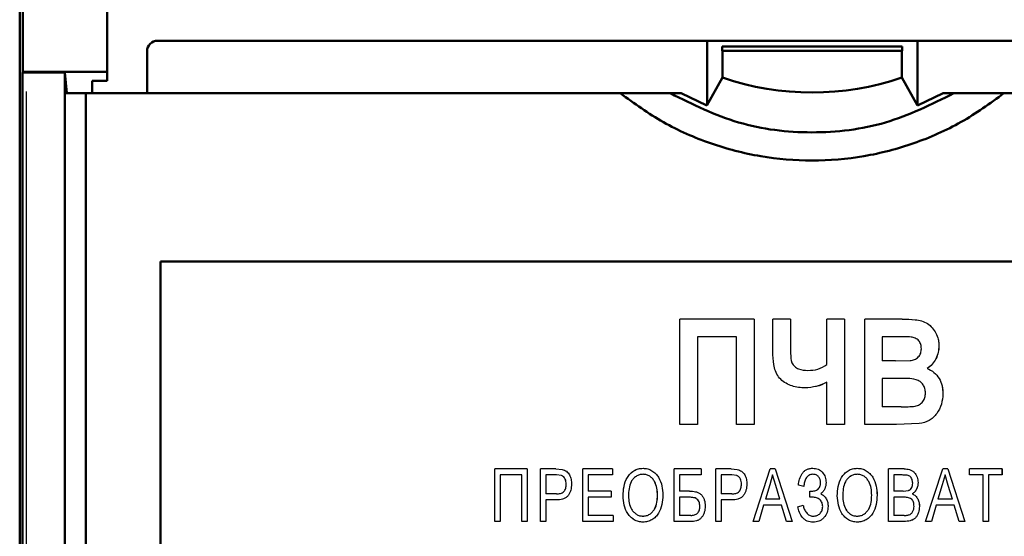
# Model space of a CAD drawing. Units: millimetres. Extents: x 2057 to 2651, y 513 to 933.
# Drawn here: x 2338 to 2361, y 820 to 833 of the extents above; entities that cross this region are included whole.
import ezdxf

# ---------------------------------------------------------------- set-up
doc = ezdxf.new("R2010")
doc.units = ezdxf.units.MM
doc.linetypes.add('CENTER', pattern=[10.16, 6.35, -1.27, 1.27, -1.27])
for name, color, linetype, lineweight in [('main', 5, 'Continuous', 50), ('text', 7, 'Continuous', 25), ('ОСЕВЫЕ', 1, 'CENTER', 25)]:
    doc.layers.add(name, color=color, linetype=linetype, lineweight=lineweight)

msp = doc.modelspace()

# ---------------------------------------------------------------- linework, layer by layer
at = {"layer": 'main'}
for p, q in [((2337.6242, 876.7322), (2337.6242, 731.8322)), ((2337.6992, 876.7322), (2337.6992, 831.341)), ((2339.6992, 876.7322), (2339.6992, 831.341)), ((2371.9992, 832.0822), (2340.8992, 832.0822)), ((2353.9492, 832.0822), (2353.9492, 830.5822)), ((2358.9492, 830.5822), (2358.9492, 832.0822)), ((2340.6492, 831.8322), (2340.6492, 830.8322)), ((2354.3077, 831.9408), (2358.5808, 831.9408)), ((2354.3077, 831.9408), (2354.3092, 831.8423)), ((2358.5793, 831.8423), (2354.3092, 831.8423)), ((2354.3152, 831.2044), (2354.3152, 831.8423)), ((2358.5733, 831.2044), (2358.5733, 831.8423)), ((2358.5808, 831.9408), (2358.5793, 831.8423)), ((2337.6943, 831.3241), (2338.6943, 831.3241)), ((2337.6943, 831.3241), (2337.6943, 732.8322)), ((2337.6992, 831.341), (2339.6992, 831.341)), ((2337.6992, 831.341), (2337.6992, 831.3241)), ((2338.6943, 831.3241), (2338.6943, 830.8322)), ((2338.7452, 830.8322), (2338.6943, 831.3241)), ((2339.6992, 831.1302), (2339.6992, 831.341)), ((2339.6992, 831.1302), (2339.3492, 831.1302)), ((2339.3492, 830.8322), (2339.3492, 831.1302)), ((2354.3152, 831.2044), (2353.9443, 830.5458)), ((2358.5733, 831.2044), (2358.9443, 830.5458)), ((2338.6943, 830.8322), (2338.6965, 830.8322)), ((2338.6943, 830.8322), (2338.6943, 734.0822)), ((2339.1943, 830.8322), (2338.6965, 830.8322)), ((2339.1943, 734.5822), (2339.1943, 830.8322)), ((2339.1943, 830.8322), (2351.8885, 830.8322)), ((2351.8885, 830.8322), (2353.0807, 830.8322)), ((2353.3343, 830.8322), (2353.0807, 830.8322)), ((2353.9443, 830.5458), (2353.3343, 830.8322)), ((2359.5542, 830.8322), (2358.9443, 830.5458)), ((2359.8078, 830.8322), (2359.5542, 830.8322)), ((2359.8078, 830.8322), (2361.0001, 830.8322)), ((2361.0001, 830.8322), (2373.6943, 830.8322)), ((2353.9492, 830.5822), (2353.9648, 830.5822)), ((2371.9194, 826.8322), (2340.9691, 826.8322)), ((2340.9691, 826.8322), (2340.9691, 811.8322)), ((2340.9716, 826.8322), (2340.9716, 811.8322))]:
    msp.add_line(p, q, dxfattribs=at)
for centre, radius, start, end in [((2340.8992, 831.8322), 0.25, 90, 180), ((2356.4443, 837.4598), 6.6078, 251.20361, 288.79639)]:
    msp.add_arc(centre, radius, start, end, dxfattribs=at)
for points, knots in [([(2361.0001, 830.8322), (2360.6687, 830.5928), (2360.0036, 830.1124), (2358.8717, 829.6161), (2357.6769, 829.3033), (2356.4468, 829.1996), (2355.2144, 829.3028), (2354.0221, 829.6143), (2352.8875, 830.111), (2352.2222, 830.5913), (2351.8885, 830.8322)], [0, 0, 0, 0, 0.1244969, 0.2498444, 0.3745462, 0.5000162, 0.6246607, 0.7500961, 0.8746747, 1, 1, 1, 1]), ([(2353.0807, 830.8322), (2353.6094, 830.5697), (2354.6664, 830.0447), (2356.4419, 829.8332), (2358.2188, 830.0434), (2359.278, 830.5692), (2359.8078, 830.8322)], [0, 0, 0, 0, 0.2498365, 0.4994924, 0.7496719, 1, 1, 1, 1])]:
    msp.add_open_spline(points, degree=3, knots=knots, dxfattribs=at)
at = {"layer": 'text'}
for p, q in [((2353.302, 822.9626), (2353.302, 825.4626)), ((2355.0646, 825.4626), (2353.302, 825.4626)), ((2353.3025, 822.9626), (2353.3025, 825.4626)), ((2355.0646, 825.4626), (2355.0646, 822.9626)), ((2355.5133, 824.6172), (2355.5133, 825.4626)), ((2355.93, 825.4626), (2355.5133, 825.4626)), ((2355.5135, 824.6172), (2355.5135, 825.4626)), ((2355.93, 825.4626), (2355.93, 824.8646)), ((2357.212, 825.4626), (2356.7954, 825.4626)), ((2356.7954, 824.3828), (2356.7954, 825.4626)), ((2357.2119, 825.4626), (2357.2119, 822.9626)), ((2357.212, 825.4626), (2357.212, 822.9626)), ((2357.6928, 822.9626), (2357.6928, 825.4626)), ((2358.5862, 825.4626), (2357.6928, 825.4626)), ((2353.7186, 825.0459), (2353.7186, 822.9626)), ((2354.648, 825.0459), (2353.7186, 825.0459)), ((2354.648, 822.9626), (2354.648, 825.0459)), ((2354.648, 825.0459), (2354.6482, 825.0459)), ((2354.6482, 822.9626), (2354.6482, 825.0459)), ((2358.1092, 825.0459), (2358.1092, 824.469)), ((2358.1092, 825.0459), (2358.1094, 825.0459)), ((2358.1094, 825.0459), (2358.1094, 824.469)), ((2358.3859, 825.0459), (2358.1094, 825.0459)), ((2359.4554, 824.8336), (2359.455, 824.8336)), ((2355.5133, 824.6172), (2355.5135, 824.6172)), ((2358.1092, 824.469), (2358.1094, 824.469)), ((2358.4244, 824.469), (2358.1094, 824.469)), ((2358.4244, 824.469), (2358.7739, 824.4775)), ((2359.1735, 824.2912), (2359.1731, 824.2912)), ((2356.7954, 823.9647), (2356.7953, 823.9647)), ((2356.7954, 822.9626), (2356.7954, 823.9647)), ((2358.1092, 824.0523), (2358.1092, 823.3792)), ((2358.1092, 824.0523), (2358.1094, 824.0523)), ((2358.1094, 824.0523), (2358.1094, 823.3792)), ((2358.501, 824.0523), (2358.1094, 824.0523)), ((2359.5516, 823.6872), (2359.5511, 823.6872)), ((2358.1092, 823.3792), (2358.1094, 823.3792)), ((2358.5581, 823.3792), (2358.1094, 823.3792)), ((2353.7186, 822.9626), (2353.302, 822.9626)), ((2355.0646, 822.9626), (2354.648, 822.9626)), ((2357.212, 822.9626), (2356.7954, 822.9626)), ((2358.448, 822.9626), (2357.6928, 822.9626)), ((2358.9884, 822.9796), (2358.4476, 822.9626)), ((2358.9888, 822.9796), (2358.448, 822.9626)), ((2358.9888, 822.9796), (2358.9884, 822.9796)), ((2348.9112, 820.6531), (2348.9112, 821.9031)), ((2349.6797, 821.9031), (2348.9112, 821.9031)), ((2348.9124, 820.6531), (2348.9124, 821.9031)), ((2349.0393, 821.7589), (2349.0393, 820.6531)), ((2349.5516, 821.7589), (2349.0393, 821.7589)), ((2349.5516, 820.6531), (2349.5516, 821.7589)), ((2349.5516, 821.7589), (2349.5527, 821.7589)), ((2349.5527, 820.6531), (2349.5527, 821.7589)), ((2349.6797, 821.9031), (2349.6797, 820.6531)), ((2350.3592, 821.9031), (2349.9951, 821.9031)), ((2349.9951, 820.6531), (2349.9951, 821.9031)), ((2349.9961, 820.6531), (2349.9961, 821.9031)), ((2350.1232, 821.7589), (2350.1232, 821.3102)), ((2350.3717, 821.7589), (2350.1232, 821.7589)), ((2350.3592, 821.9031), (2350.506, 821.8914)), ((2350.4915, 821.7479), (2350.3717, 821.7589)), ((2350.3726, 821.7589), (2350.3717, 821.7589)), ((2350.4925, 821.7479), (2350.3726, 821.7589)), ((2351.704, 821.9031), (2350.9992, 821.9031)), ((2350.9992, 820.6531), (2350.9992, 821.9031)), ((2351.0001, 820.6531), (2351.0001, 821.9031)), ((2351.1273, 821.7589), (2351.1273, 821.3743)), ((2351.704, 821.7589), (2351.1273, 821.7589)), ((2351.704, 821.9031), (2351.704, 821.7589)), ((2352.4299, 821.7749), (2352.4293, 821.7749)), ((2353.1682, 820.6531), (2353.1682, 821.9031)), ((2353.8091, 821.9031), (2353.1682, 821.9031)), ((2353.1688, 820.6531), (2353.1688, 821.9031)), ((2353.2964, 821.7589), (2353.2964, 821.3743)), ((2353.8091, 821.7589), (2353.2964, 821.7589)), ((2353.8091, 821.9031), (2353.8091, 821.7589)), ((2354.5212, 821.9031), (2354.1569, 821.9031)), ((2354.1569, 820.6531), (2354.1569, 821.9031)), ((2354.1572, 820.6531), (2354.1572, 821.9031)), ((2354.2851, 821.7589), (2354.2851, 821.3102)), ((2354.5337, 821.7589), (2354.2851, 821.7589)), ((2354.5212, 821.9031), (2354.6681, 821.8914)), ((2354.6536, 821.7479), (2354.5337, 821.7589)), ((2354.534, 821.7589), (2354.5337, 821.7589)), ((2354.6539, 821.7479), (2354.534, 821.7589)), ((2354.6539, 821.7479), (2354.6536, 821.7479)), ((2355.0409, 820.6531), (2355.4458, 821.9031)), ((2355.0411, 820.6531), (2355.446, 821.9031)), ((2355.5061, 821.7589), (2355.437, 821.5263)), ((2355.5667, 821.9031), (2355.4458, 821.9031)), ((2355.58, 821.51), (2355.5061, 821.7589)), ((2355.5063, 821.7589), (2355.5061, 821.7589)), ((2355.5802, 821.51), (2355.5063, 821.7589)), ((2355.5667, 821.9031), (2355.9716, 820.6531)), ((2357.5168, 821.7749), (2357.517, 821.7749)), ((2358.6304, 821.9031), (2358.2561, 821.9031)), ((2358.2561, 820.6531), (2358.2561, 821.9031)), ((2358.384, 821.7589), (2358.384, 821.3743)), ((2358.384, 821.7589), (2358.3843, 821.7589)), ((2358.3843, 821.7589), (2358.3843, 821.3743)), ((2358.5864, 821.7589), (2358.3843, 821.7589)), ((2359.1401, 820.6531), (2359.545, 821.9031)), ((2359.6048, 821.7589), (2359.5357, 821.5263)), ((2359.6053, 821.7589), (2359.5362, 821.5263)), ((2359.6659, 821.9031), (2359.545, 821.9031)), ((2359.6048, 821.7589), (2359.6053, 821.7589)), ((2359.6791, 821.51), (2359.6053, 821.7589)), ((2359.6654, 821.9031), (2360.0701, 820.6531)), ((2359.6659, 821.9031), (2360.0707, 820.6531)), ((2360.9542, 821.9031), (2360.1853, 821.9031)), ((2360.1853, 821.7589), (2360.1853, 821.9031)), ((2360.5057, 821.7589), (2360.1853, 821.7589)), ((2360.5057, 820.6531), (2360.5057, 821.7589)), ((2360.6332, 821.7589), (2360.6332, 820.6531)), ((2360.6339, 821.7589), (2360.6332, 821.7589)), ((2360.6339, 821.7589), (2360.6339, 820.6531)), ((2360.9542, 821.7589), (2360.6339, 821.7589)), ((2360.9535, 821.9031), (2360.9535, 821.7589)), ((2360.9542, 821.9031), (2360.9542, 821.7589)), ((2350.6045, 821.5388), (2350.6036, 821.5388)), ((2355.437, 821.5263), (2355.3346, 821.182)), ((2355.5802, 821.51), (2355.58, 821.51)), ((2355.6777, 821.182), (2355.58, 821.51)), ((2355.6778, 821.182), (2355.5802, 821.51)), ((2356.2465, 821.4865), (2356.1183, 821.5185)), ((2356.1183, 821.5185), (2356.1184, 821.5185)), ((2356.2466, 821.4865), (2356.1184, 821.5185)), ((2356.7754, 821.5814), (2356.7753, 821.5814)), ((2359.5357, 821.5263), (2359.4333, 821.182)), ((2359.5362, 821.5263), (2359.4338, 821.182)), ((2359.5357, 821.5263), (2359.5362, 821.5263)), ((2359.7768, 821.182), (2359.6791, 821.51)), ((2350.3744, 821.3102), (2350.1232, 821.3102)), ((2350.3754, 821.3102), (2350.3744, 821.3102)), ((2351.6719, 821.3743), (2351.1273, 821.3743)), ((2351.6719, 821.3743), (2351.6719, 821.23)), ((2352.7731, 821.2774), (2352.7725, 821.2774)), ((2353.5302, 821.3743), (2353.2964, 821.3743)), ((2354.5364, 821.3102), (2354.2851, 821.3102)), ((2354.5367, 821.3102), (2354.5364, 821.3102)), ((2356.3908, 821.23), (2356.3908, 821.3743)), ((2356.3908, 821.3743), (2356.3908, 821.3743)), ((2356.3908, 821.23), (2356.3908, 821.3743)), ((2356.6479, 821.3119), (2356.6479, 821.3119)), ((2357.9885, 821.2761), (2357.9882, 821.2761)), ((2358.384, 821.3743), (2358.3843, 821.3743)), ((2358.6029, 821.3743), (2358.3843, 821.3743)), ((2358.6029, 821.3743), (2358.7303, 821.3891)), ((2350.1232, 821.1659), (2350.1232, 820.6531)), ((2350.3707, 821.1659), (2350.1232, 821.1659)), ((2351.1273, 821.23), (2351.1273, 820.7974)), ((2351.6719, 821.23), (2351.1273, 821.23)), ((2353.2964, 821.23), (2353.2964, 820.7974)), ((2353.4737, 821.23), (2353.2964, 821.23)), ((2353.4741, 821.23), (2353.4737, 821.23)), ((2354.2851, 821.1659), (2354.2851, 820.6531)), ((2354.5327, 821.1659), (2354.2851, 821.1659)), ((2355.2918, 821.0377), (2355.1776, 820.6531)), ((2355.7205, 821.0377), (2355.2918, 821.0377)), ((2355.6777, 821.182), (2355.3346, 821.182)), ((2355.6778, 821.182), (2355.6777, 821.182)), ((2355.8347, 820.6531), (2355.7205, 821.0377)), ((2355.7205, 821.0377), (2355.7206, 821.0377)), ((2355.8348, 820.6531), (2355.7206, 821.0377)), ((2356.1023, 821.0057), (2356.2305, 821.0377)), ((2356.1023, 821.0057), (2356.2305, 821.0377)), ((2356.4546, 821.23), (2356.3908, 821.23)), ((2357.1711, 821.2596), (2357.1712, 821.2596)), ((2358.384, 821.23), (2358.384, 820.7974)), ((2358.384, 821.23), (2358.3843, 821.23)), ((2358.3843, 821.23), (2358.3843, 820.7974)), ((2358.6179, 821.23), (2358.3843, 821.23)), ((2359.3905, 821.0377), (2359.2764, 820.6531)), ((2359.391, 821.0377), (2359.2768, 820.6531)), ((2359.391, 821.0377), (2359.3905, 821.0377)), ((2359.8196, 821.0377), (2359.391, 821.0377)), ((2359.4333, 821.182), (2359.4338, 821.182)), ((2359.7768, 821.182), (2359.4338, 821.182)), ((2359.9337, 820.6531), (2359.8196, 821.0377)), ((2353.7775, 821.015), (2353.7771, 821.015)), ((2356.1023, 821.0057), (2356.1023, 821.0057)), ((2356.8234, 821.0122), (2356.8234, 821.0122)), ((2358.9932, 821.0112), (2358.9928, 821.0112)), ((2349.0393, 820.6531), (2348.9112, 820.6531)), ((2349.6797, 820.6531), (2349.5516, 820.6531)), ((2350.1232, 820.6531), (2349.9951, 820.6531)), ((2351.72, 820.6531), (2350.9992, 820.6531)), ((2351.72, 820.7974), (2351.1273, 820.7974)), ((2351.72, 820.7974), (2351.72, 820.6531)), ((2352.428, 820.6371), (2352.4287, 820.6371)), ((2353.551, 820.6531), (2353.1682, 820.6531)), ((2353.562, 820.7974), (2353.2964, 820.7974)), ((2353.5625, 820.7974), (2353.562, 820.7974)), ((2354.2851, 820.6531), (2354.1569, 820.6531)), ((2355.1776, 820.6531), (2355.0409, 820.6531)), ((2355.0409, 820.6531), (2355.0411, 820.6531)), ((2355.9716, 820.6531), (2355.8347, 820.6531)), ((2357.5157, 820.6371), (2357.5156, 820.6371)), ((2358.6284, 820.6531), (2358.2561, 820.6531)), ((2358.384, 820.7974), (2358.3843, 820.7974)), ((2358.6307, 820.7974), (2358.3843, 820.7974)), ((2359.2768, 820.6531), (2359.1401, 820.6531)), ((2360.0707, 820.6531), (2359.9337, 820.6531)), ((2360.6339, 820.6531), (2360.5057, 820.6531))]:
    msp.add_line(p, q, dxfattribs=at)
at = {"layer": 'text', "flags": 128}
msp.add_lwpolyline([(2356.4641, 821.7749), (2356.4641, 821.7749)], dxfattribs=at)
at = {"layer": 'text'}
for points, knots in [([(2358.5858, 825.4626), (2358.6883, 825.4615), (2358.8419, 825.46), (2359.0457, 825.4296), (2359.1866, 825.3633), (2359.3031, 825.2608), (2359.3893, 825.1323), (2359.4359, 825.0118), (2359.4523, 824.9104), (2359.4541, 824.8592), (2359.455, 824.8336)], [0, 0, 0, 0, 0.2503142, 0.3753284, 0.5001231, 0.6249865, 0.7499494, 0.8748219, 0.9373928, 1, 1, 1, 1]), ([(2358.5862, 825.4626), (2358.6886, 825.4615), (2358.8422, 825.46), (2359.0461, 825.4296), (2359.187, 825.3633), (2359.3035, 825.2608), (2359.3897, 825.1323), (2359.4363, 825.0118), (2359.4528, 824.9104), (2359.4545, 824.8592), (2359.4554, 824.8336)], [0, 0, 0, 0, 0.25032985, 0.37535009, 0.50014938, 0.62501466, 0.74997086, 0.87483361, 0.9373986, 1, 1, 1, 1]), ([(2358.797, 825.0374), (2358.7474, 825.04), (2358.6105, 825.0471), (2358.4734, 825.0464), (2358.3859, 825.0459)], [0, 0, 0, 0, 0.3617902, 1, 1, 1, 1]), ([(2359.0388, 824.7615), (2359.0369, 824.7957), (2359.0339, 824.847), (2359.0068, 824.9099), (2358.9783, 824.9522), (2358.9406, 824.987), (2358.8813, 825.0214), (2358.8306, 825.031), (2358.797, 825.0374)], [0, 0, 0, 0, 0.2498567, 0.3749537, 0.5000413, 0.6233168, 0.7501443, 1, 1, 1, 1]), ([(2355.93, 824.8646), (2355.9315, 824.7918), (2355.9345, 824.6467), (2355.9352, 824.4539), (2356.0282, 824.3347), (2356.1542, 824.2541), (2356.2664, 824.2484), (2356.3411, 824.2446)], [0, 0, 0, 0, 0.2510946, 0.5007304, 0.6255164, 0.7504299, 1, 1, 1, 1]), ([(2359.455, 824.8336), (2359.4519, 824.7801), (2359.4458, 824.6733), (2359.3905, 824.5219), (2359.3051, 824.3834), (2359.2171, 824.3219), (2359.1731, 824.2912)], [0, 0, 0, 0, 0.2502504, 0.500378, 0.7503544, 1, 1, 1, 1]), ([(2359.4554, 824.8336), (2359.4524, 824.7802), (2359.4462, 824.6734), (2359.3914, 824.5213), (2359.3184, 824.4084), (2359.2415, 824.3336), (2359.1962, 824.3054), (2359.1735, 824.2912)], [0, 0, 0, 0, 0.2500211, 0.4999228, 0.7496824, 0.8748029, 1, 1, 1, 1]), ([(2356.2775, 823.828), (2356.1722, 823.8355), (2356.014, 823.8468), (2355.8233, 823.9368), (2355.6938, 824.0276), (2355.5997, 824.1563), (2355.5261, 824.3543), (2355.5184, 824.5121), (2355.5133, 824.6172)], [0, 0, 0, 0, 0.24969081, 0.37486787, 0.49996701, 0.62451723, 0.74996252, 1, 1, 1, 1]), ([(2356.2776, 823.828), (2356.1722, 823.8355), (2356.0141, 823.8468), (2355.8234, 823.9368), (2355.6939, 824.0276), (2355.5998, 824.1563), (2355.5262, 824.3543), (2355.5186, 824.5121), (2355.5135, 824.6172)], [0, 0, 0, 0, 0.2496694, 0.3748428, 0.4999375, 0.6244904, 0.7499435, 1, 1, 1, 1]), ([(2358.7739, 824.4775), (2358.8094, 824.4841), (2358.8801, 824.4974), (2358.9566, 824.5493), (2359.0009, 824.6058), (2359.0325, 824.6711), (2359.0363, 824.7254), (2359.0388, 824.7615)], [0, 0, 0, 0, 0.2502361, 0.4996549, 0.623886, 0.7500906, 1, 1, 1, 1]), ([(2356.3411, 824.2446), (2356.4231, 824.2478), (2356.5866, 824.2541), (2356.7259, 824.34), (2356.7954, 824.3828)], [0, 0, 0, 0, 0.5010588, 1, 1, 1, 1]), ([(2356.3411, 824.2446), (2356.3411, 824.2446), (2356.3411, 824.2446), (2356.3411, 824.2446), (2356.3411, 824.2446)], [0, 0, 0, 0, 0.4999999, 1, 1, 1, 1]), ([(2359.1731, 824.2912), (2359.2311, 824.2641), (2359.3462, 824.2103), (2359.4676, 824.058), (2359.5402, 823.8795), (2359.5474, 823.7513), (2359.5511, 823.6872)], [0, 0, 0, 0, 0.2500781, 0.4958236, 0.7479835, 1, 1, 1, 1]), ([(2359.1735, 824.2912), (2359.2315, 824.2641), (2359.3465, 824.2103), (2359.4685, 824.058), (2359.527, 823.9093), (2359.5488, 823.783), (2359.5506, 823.7191), (2359.5516, 823.6872)], [0, 0, 0, 0, 0.249987, 0.4956294, 0.7476729, 0.8744056, 1, 1, 1, 1]), ([(2356.7954, 823.9647), (2356.713, 823.9267), (2356.5484, 823.8507), (2356.3678, 823.8355), (2356.2775, 823.828)], [0, 0, 0, 0, 0.5004175, 1, 1, 1, 1]), ([(2356.7953, 823.9647), (2356.7141, 823.9223), (2356.6273, 823.877), (2356.532, 823.8641), (2356.5259, 823.8633)], [0, 0, 0, 0, 0.9357039, 1, 1, 1, 1]), ([(2359.135, 823.7088), (2359.133, 823.7434), (2359.1291, 823.8127), (2359.0845, 823.9085), (2359.0107, 823.984), (2358.817, 824.0659), (2358.6415, 824.0584), (2358.501, 824.0523)], [0, 0, 0, 0, 0.1251282, 0.2499336, 0.3746123, 0.4995169, 1, 1, 1, 1]), ([(2356.2775, 823.828), (2356.2775, 823.828), (2356.2775, 823.828), (2356.2776, 823.828), (2356.2776, 823.828)], [0, 0, 0, 0, 0.5000001, 1, 1, 1, 1]), ([(2358.8911, 823.3948), (2358.9088, 823.3989), (2358.9443, 823.4072), (2359.0096, 823.4392), (2359.0801, 823.499), (2359.1288, 823.5998), (2359.1329, 823.6724), (2359.135, 823.7088)], [0, 0, 0, 0, 0.1254521, 0.2507894, 0.5003395, 0.7497377, 1, 1, 1, 1]), ([(2359.5511, 823.6872), (2359.5435, 823.6047), (2359.5284, 823.4395), (2359.4342, 823.2487), (2359.3256, 823.1239), (2359.1918, 823.0232), (2359.0701, 822.9971), (2358.9884, 822.9796)], [0, 0, 0, 0, 0.2500849, 0.5001024, 0.628316, 0.7506542, 1, 1, 1, 1]), ([(2359.5516, 823.6872), (2359.544, 823.6047), (2359.5289, 823.4395), (2359.4347, 823.2487), (2359.3261, 823.1239), (2359.1923, 823.0232), (2359.0705, 822.9971), (2358.9888, 822.9796)], [0, 0, 0, 0, 0.2500696, 0.5000773, 0.6282367, 0.7506347, 1, 1, 1, 1]), ([(2358.5581, 823.3792), (2358.6146, 823.3789), (2358.7258, 823.3783), (2358.8365, 823.3893), (2358.8911, 823.3948)], [0, 0, 0, 0, 0.507185, 1, 1, 1, 1]), ([(2350.6036, 821.5388), (2350.6027, 821.5599), (2350.6007, 821.6023), (2350.5814, 821.6634), (2350.5521, 821.7079), (2350.5203, 821.7356), (2350.5011, 821.7438), (2350.4915, 821.7479)], [0, 0, 0, 0, 0.2506616, 0.5045322, 0.752661, 0.8759666, 1, 1, 1, 1]), ([(2350.4925, 821.7479), (2350.4923, 821.7479), (2350.492, 821.7479), (2350.4917, 821.7479), (2350.4915, 821.7479)], [0, 0, 0, 0, 0.5000028, 1, 1, 1, 1]), ([(2350.6045, 821.5388), (2350.6036, 821.5599), (2350.6016, 821.6023), (2350.5823, 821.6634), (2350.553, 821.7079), (2350.5213, 821.7356), (2350.5021, 821.7438), (2350.4925, 821.7479)], [0, 0, 0, 0, 0.2506731, 0.5045508, 0.7526743, 0.8759742, 1, 1, 1, 1]), ([(2350.506, 821.8914), (2350.5423, 821.8798), (2350.596, 821.8627), (2350.6506, 821.8097), (2350.692, 821.7469), (2350.7253, 821.6565), (2350.7296, 821.5814), (2350.7317, 821.5438)], [0, 0, 0, 0, 0.2490113, 0.3694749, 0.4994252, 0.7496053, 1, 1, 1, 1]), ([(2351.9555, 821.2616), (2351.9587, 821.3373), (2351.9651, 821.4884), (2352.0304, 821.6705), (2352.1219, 821.7917), (2352.2094, 821.8652), (2352.3153, 821.9114), (2352.3909, 821.9166), (2352.4288, 821.9191)], [0, 0, 0, 0, 0.2503292, 0.4998923, 0.6250318, 0.7500431, 0.8749621, 1, 1, 1, 1]), ([(2351.9562, 821.2616), (2351.9594, 821.3373), (2351.9658, 821.4884), (2352.0311, 821.6705), (2352.1226, 821.7917), (2352.2101, 821.8652), (2352.3159, 821.9114), (2352.3916, 821.9166), (2352.4294, 821.9191)], [0, 0, 0, 0, 0.2503429, 0.4999159, 0.6250576, 0.7500602, 0.8749713, 1, 1, 1, 1]), ([(2352.4293, 821.7749), (2352.4002, 821.7726), (2352.342, 821.7681), (2352.2621, 821.7293), (2352.1955, 821.6725), (2352.1272, 821.5772), (2352.0892, 821.4335), (2352.0855, 821.3176), (2352.0836, 821.2596)], [0, 0, 0, 0, 0.1249303, 0.2498123, 0.3749105, 0.4998675, 0.7494905, 1, 1, 1, 1]), ([(2352.4288, 821.9191), (2352.4659, 821.9165), (2352.5402, 821.9111), (2352.6428, 821.8647), (2352.7304, 821.795), (2352.8213, 821.6766), (2352.8886, 821.4987), (2352.8967, 821.3504), (2352.9007, 821.2761)], [0, 0, 0, 0, 0.1249794, 0.2499341, 0.372778, 0.5001097, 0.7497849, 1, 1, 1, 1]), ([(2352.4288, 821.9191), (2352.4289, 821.9191), (2352.4291, 821.9191), (2352.4293, 821.9191), (2352.4294, 821.9191)], [0, 0, 0, 0, 0.4999958, 1, 1, 1, 1]), ([(2352.7725, 821.2774), (2352.7701, 821.3337), (2352.7652, 821.4461), (2352.72, 821.5822), (2352.6553, 821.675), (2352.5911, 821.7307), (2352.5138, 821.7682), (2352.4575, 821.7727), (2352.4293, 821.7749)], [0, 0, 0, 0, 0.2503498, 0.5001079, 0.6251683, 0.7501882, 0.8750873, 1, 1, 1, 1]), ([(2352.7731, 821.2774), (2352.7707, 821.3337), (2352.7658, 821.4461), (2352.7206, 821.5822), (2352.6559, 821.675), (2352.5917, 821.7307), (2352.5144, 821.7682), (2352.4581, 821.7727), (2352.4299, 821.7749)], [0, 0, 0, 0, 0.2503629, 0.5001311, 0.6251918, 0.750206, 0.8750969, 1, 1, 1, 1]), ([(2354.7658, 821.5388), (2354.7648, 821.5599), (2354.7629, 821.6023), (2354.7436, 821.6634), (2354.7142, 821.7079), (2354.6825, 821.7356), (2354.6632, 821.7438), (2354.6536, 821.7479)], [0, 0, 0, 0, 0.2506617, 0.504531, 0.7526599, 0.8759645, 1, 1, 1, 1]), ([(2354.7661, 821.5388), (2354.7651, 821.5599), (2354.7632, 821.6023), (2354.7438, 821.6634), (2354.7145, 821.7079), (2354.6827, 821.7356), (2354.6635, 821.7438), (2354.6539, 821.7479)], [0, 0, 0, 0, 0.2506711, 0.5045512, 0.752674, 0.8759725, 1, 1, 1, 1]), ([(2354.6681, 821.8914), (2354.7044, 821.8798), (2354.7581, 821.8627), (2354.8128, 821.8097), (2354.8542, 821.7469), (2354.8875, 821.6565), (2354.8918, 821.5814), (2354.894, 821.5438)], [0, 0, 0, 0, 0.2490147, 0.3694745, 0.4994273, 0.7496057, 1, 1, 1, 1]), ([(2356.1183, 821.5185), (2356.1256, 821.5671), (2356.1403, 821.664), (2356.1909, 821.779), (2356.2565, 821.8528), (2356.3191, 821.893), (2356.3777, 821.9113), (2356.4263, 821.9184), (2356.4508, 821.9189), (2356.4631, 821.9191)], [0, 0, 0, 0, 0.2502955, 0.4998539, 0.6271751, 0.749769, 0.8747372, 0.9373583, 1, 1, 1, 1]), ([(2356.1184, 821.5185), (2356.1257, 821.5671), (2356.1403, 821.664), (2356.1909, 821.779), (2356.2565, 821.8528), (2356.3191, 821.893), (2356.3777, 821.9113), (2356.4263, 821.9184), (2356.4508, 821.9189), (2356.4631, 821.9191)], [0, 0, 0, 0, 0.2503119, 0.4998798, 0.6272773, 0.7497885, 0.8747473, 0.9373666, 1, 1, 1, 1]), ([(2356.4641, 821.7749), (2356.4473, 821.7739), (2356.4138, 821.7717), (2356.3667, 821.7518), (2356.3276, 821.7197), (2356.2861, 821.6667), (2356.2584, 821.5859), (2356.2505, 821.5197), (2356.2465, 821.4865)], [0, 0, 0, 0, 0.1251011, 0.2500512, 0.3750702, 0.5001773, 0.7497282, 1, 1, 1, 1]), ([(2356.4631, 821.9191), (2356.5063, 821.9153), (2356.5706, 821.9095), (2356.6454, 821.8653), (2356.7067, 821.8054), (2356.7641, 821.7103), (2356.7716, 821.6243), (2356.7754, 821.5814)], [0, 0, 0, 0, 0.2494887, 0.3717409, 0.500105, 0.7500147, 1, 1, 1, 1]), ([(2356.4631, 821.9191), (2356.5063, 821.9153), (2356.5706, 821.9095), (2356.6454, 821.8652), (2356.7067, 821.8054), (2356.764, 821.7103), (2356.7716, 821.6243), (2356.7753, 821.5814)], [0, 0, 0, 0, 0.2494707, 0.3718237, 0.5000779, 0.7499981, 1, 1, 1, 1]), ([(2356.6472, 821.5751), (2356.6451, 821.6004), (2356.6408, 821.6511), (2356.6073, 821.707), (2356.5717, 821.7428), (2356.5277, 821.7692), (2356.4896, 821.7726), (2356.4641, 821.7749)], [0, 0, 0, 0, 0.2500478, 0.4998606, 0.6260099, 0.7504932, 1, 1, 1, 1]), ([(2357.043, 821.2616), (2357.0462, 821.3373), (2357.0527, 821.4884), (2357.118, 821.6705), (2357.2095, 821.7917), (2357.297, 821.8652), (2357.4029, 821.9114), (2357.4786, 821.9166), (2357.5165, 821.9191)], [0, 0, 0, 0, 0.2503293, 0.4998921, 0.6250347, 0.750042, 0.8749636, 1, 1, 1, 1]), ([(2357.5168, 821.7749), (2357.4877, 821.7726), (2357.4295, 821.7681), (2357.3497, 821.7293), (2357.2829, 821.6725), (2357.2147, 821.5772), (2357.1766, 821.4335), (2357.1729, 821.3176), (2357.1711, 821.2596)], [0, 0, 0, 0, 0.1249162, 0.2497918, 0.3748812, 0.4998403, 0.7494755, 1, 1, 1, 1]), ([(2357.517, 821.7749), (2357.4879, 821.7726), (2357.4297, 821.7681), (2357.3498, 821.7293), (2357.2831, 821.6725), (2357.2148, 821.5772), (2357.1768, 821.4335), (2357.1731, 821.3176), (2357.1712, 821.2596)], [0, 0, 0, 0, 0.1249298, 0.2498124, 0.3749105, 0.4998683, 0.7494899, 1, 1, 1, 1]), ([(2357.5163, 821.9191), (2357.5535, 821.9165), (2357.6278, 821.9111), (2357.7303, 821.8647), (2357.818, 821.795), (2357.9089, 821.6766), (2357.9762, 821.4987), (2357.9842, 821.3504), (2357.9882, 821.2761)], [0, 0, 0, 0, 0.124964, 0.2499137, 0.3728303, 0.5000854, 0.7497701, 1, 1, 1, 1]), ([(2357.5165, 821.9191), (2357.5165, 821.9191), (2357.5164, 821.9191), (2357.5164, 821.9191), (2357.5163, 821.9191)], [0, 0, 0, 0, 0.4999995, 1, 1, 1, 1]), ([(2357.5165, 821.9191), (2357.5537, 821.9165), (2357.628, 821.9111), (2357.7305, 821.8647), (2357.8182, 821.795), (2357.9091, 821.6766), (2357.9765, 821.4987), (2357.9845, 821.3504), (2357.9885, 821.2761)], [0, 0, 0, 0, 0.124977, 0.2499343, 0.3727792, 0.5001099, 0.7497852, 1, 1, 1, 1]), ([(2357.8603, 821.2774), (2357.8579, 821.3337), (2357.853, 821.4461), (2357.8078, 821.5822), (2357.743, 821.675), (2357.6789, 821.7307), (2357.6015, 821.7682), (2357.5452, 821.7727), (2357.517, 821.7749)], [0, 0, 0, 0, 0.2503497, 0.5001086, 0.6251713, 0.7501893, 0.8750902, 1, 1, 1, 1]), ([(2358.833, 821.5636), (2358.8304, 821.5943), (2358.8264, 821.6414), (2358.7985, 821.6968), (2358.7661, 821.7305), (2358.7238, 821.7485), (2358.663, 821.7573), (2358.617, 821.7583), (2358.5864, 821.7589)], [0, 0, 0, 0, 0.2494479, 0.3819513, 0.4992572, 0.6240255, 0.7493237, 1, 1, 1, 1]), ([(2358.6301, 821.9031), (2358.6741, 821.901), (2358.7401, 821.8979), (2358.8216, 821.8633), (2358.8725, 821.8224), (2358.9114, 821.7692), (2358.9497, 821.6898), (2358.9564, 821.6229), (2358.9608, 821.5791)], [0, 0, 0, 0, 0.2499405, 0.3750391, 0.5000464, 0.6190747, 0.7504209, 1, 1, 1, 1]), ([(2358.6304, 821.9031), (2358.6744, 821.901), (2358.7405, 821.8979), (2358.822, 821.8633), (2358.8728, 821.8224), (2358.9118, 821.7693), (2358.9501, 821.6898), (2358.9568, 821.6229), (2358.9612, 821.5791)], [0, 0, 0, 0, 0.2499563, 0.3750648, 0.5000736, 0.6189318, 0.7504391, 1, 1, 1, 1]), ([(2350.7317, 821.5438), (2350.7286, 821.4936), (2350.7238, 821.4183), (2350.6858, 821.3254), (2350.6478, 821.2618), (2350.5903, 821.212), (2350.4973, 821.1725), (2350.4208, 821.1685), (2350.3707, 821.1659)], [0, 0, 0, 0, 0.2499251, 0.3751273, 0.5002979, 0.6187295, 0.7501233, 1, 1, 1, 1]), ([(2350.3744, 821.3102), (2350.4056, 821.3117), (2350.4524, 821.3141), (2350.5113, 821.3356), (2350.5485, 821.3635), (2350.5756, 821.4018), (2350.5993, 821.4599), (2350.6019, 821.5076), (2350.6036, 821.5388)], [0, 0, 0, 0, 0.2499973, 0.3758808, 0.4999495, 0.618563, 0.7501487, 1, 1, 1, 1]), ([(2350.3754, 821.3102), (2350.4065, 821.3117), (2350.4534, 821.3141), (2350.5123, 821.3356), (2350.5494, 821.3635), (2350.5765, 821.4018), (2350.6003, 821.4599), (2350.6029, 821.5076), (2350.6045, 821.5388)], [0, 0, 0, 0, 0.2499843, 0.3758576, 0.4999267, 0.6185423, 0.7501331, 1, 1, 1, 1]), ([(2354.894, 821.5438), (2354.8908, 821.4936), (2354.8861, 821.4183), (2354.848, 821.3254), (2354.8099, 821.2618), (2354.7525, 821.212), (2354.6594, 821.1725), (2354.5828, 821.1685), (2354.5327, 821.1659)], [0, 0, 0, 0, 0.249924, 0.3751269, 0.5002949, 0.6187263, 0.750124, 1, 1, 1, 1]), ([(2354.5364, 821.3102), (2354.5676, 821.3117), (2354.6145, 821.3141), (2354.6735, 821.3356), (2354.7106, 821.3635), (2354.7377, 821.4018), (2354.7615, 821.4599), (2354.7641, 821.5076), (2354.7658, 821.5388)], [0, 0, 0, 0, 0.2499934, 0.3758804, 0.4999542, 0.6185648, 0.7501494, 1, 1, 1, 1]), ([(2354.5367, 821.3102), (2354.5679, 821.3117), (2354.6148, 821.3141), (2354.6737, 821.3356), (2354.7109, 821.3635), (2354.738, 821.4018), (2354.7618, 821.4599), (2354.7644, 821.5076), (2354.7661, 821.5388)], [0, 0, 0, 0, 0.249983, 0.375861, 0.4999205, 0.6185403, 0.7501313, 1, 1, 1, 1]), ([(2354.7661, 821.5388), (2354.766, 821.5388), (2354.7659, 821.5388), (2354.7658, 821.5388), (2354.7658, 821.5388)], [0, 0, 0, 0, 0.4999992, 1, 1, 1, 1]), ([(2356.3908, 821.3743), (2356.422, 821.375), (2356.4688, 821.3761), (2356.531, 821.3857), (2356.5732, 821.408), (2356.6048, 821.4429), (2356.6384, 821.4963), (2356.6437, 821.5436), (2356.6472, 821.5751)], [0, 0, 0, 0, 0.2507499, 0.3760412, 0.5007602, 0.6245711, 0.7506337, 1, 1, 1, 1]), ([(2356.7754, 821.5814), (2356.7706, 821.5293), (2356.7633, 821.451), (2356.7133, 821.374), (2356.6782, 821.3361), (2356.658, 821.32), (2356.6479, 821.3119)], [0, 0, 0, 0, 0.4985392, 0.7489613, 0.8744492, 1, 1, 1, 1]), ([(2356.7753, 821.5814), (2356.7705, 821.5293), (2356.7633, 821.451), (2356.7133, 821.374), (2356.6782, 821.3361), (2356.658, 821.32), (2356.6479, 821.3119)], [0, 0, 0, 0, 0.4985578, 0.7489775, 0.8744624, 1, 1, 1, 1]), ([(2358.7303, 821.3891), (2358.7387, 821.3925), (2358.7554, 821.3995), (2358.785, 821.4206), (2358.8134, 821.457), (2358.8305, 821.5093), (2358.8321, 821.5455), (2358.833, 821.5636)], [0, 0, 0, 0, 0.1252954, 0.250448, 0.4997998, 0.7497236, 1, 1, 1, 1]), ([(2358.9608, 821.5791), (2358.9592, 821.5528), (2358.956, 821.5002), (2358.9296, 821.4249), (2358.8932, 821.3694), (2358.8554, 821.3325), (2358.8337, 821.3176), (2358.8228, 821.3102)], [0, 0, 0, 0, 0.2500796, 0.5000497, 0.7496695, 0.874797, 1, 1, 1, 1]), ([(2358.9612, 821.5791), (2358.9596, 821.5528), (2358.9564, 821.5002), (2358.93, 821.4249), (2358.8935, 821.3694), (2358.8558, 821.3325), (2358.8341, 821.3176), (2358.8232, 821.3102)], [0, 0, 0, 0, 0.2500713, 0.5000357, 0.7496526, 0.8747922, 1, 1, 1, 1]), ([(2358.9612, 821.5791), (2358.9611, 821.5791), (2358.961, 821.5791), (2358.9608, 821.5791), (2358.9608, 821.5791)], [0, 0, 0, 0, 0.4999965, 1, 1, 1, 1]), ([(2352.4273, 820.7813), (2352.4555, 820.7833), (2352.512, 820.7873), (2352.5893, 820.8237), (2352.6538, 820.8792), (2352.7199, 820.9712), (2352.7658, 821.1084), (2352.7703, 821.221), (2352.7725, 821.2774)], [0, 0, 0, 0, 0.1249746, 0.2498707, 0.3716907, 0.5000605, 0.7496448, 1, 1, 1, 1]), ([(2352.4279, 820.7813), (2352.4562, 820.7833), (2352.5126, 820.7873), (2352.5899, 820.8237), (2352.6544, 820.8792), (2352.7205, 820.9712), (2352.7663, 821.1084), (2352.7708, 821.221), (2352.7731, 821.2774)], [0, 0, 0, 0, 0.12496046, 0.24984913, 0.371664, 0.5000352, 0.74962939, 1, 1, 1, 1]), ([(2352.9007, 821.2761), (2352.8965, 821.2021), (2352.8883, 821.0543), (2352.8208, 820.8775), (2352.7304, 820.7592), (2352.6414, 820.6918), (2352.5392, 820.6454), (2352.4651, 820.6399), (2352.428, 820.6371)], [0, 0, 0, 0, 0.2501996, 0.4999059, 0.6262043, 0.7499874, 0.8749986, 1, 1, 1, 1]), ([(2353.5302, 821.3743), (2353.58, 821.3725), (2353.6547, 821.3698), (2353.7508, 821.3407), (2353.8123, 821.2962), (2353.8554, 821.235), (2353.8965, 821.1437), (2353.9018, 821.0686), (2353.9053, 821.0185)], [0, 0, 0, 0, 0.2502587, 0.3753386, 0.500143, 0.6248309, 0.7491402, 1, 1, 1, 1]), ([(2356.6479, 821.3119), (2356.6755, 821.2978), (2356.7309, 821.2694), (2356.7852, 821.1919), (2356.8189, 821.1049), (2356.8219, 821.0431), (2356.8234, 821.0122)], [0, 0, 0, 0, 0.2491529, 0.4992581, 0.7494549, 1, 1, 1, 1]), ([(2356.6479, 821.3119), (2356.6755, 821.2978), (2356.7308, 821.2694), (2356.7852, 821.1919), (2356.8188, 821.1049), (2356.8219, 821.0431), (2356.8234, 821.0122)], [0, 0, 0, 0, 0.2491319, 0.4992383, 0.7494414, 1, 1, 1, 1]), ([(2357.515, 820.7813), (2357.5432, 820.7833), (2357.5997, 820.7873), (2357.677, 820.8237), (2357.7416, 820.8792), (2357.8077, 820.9712), (2357.8536, 821.1084), (2357.858, 821.221), (2357.8603, 821.2774)], [0, 0, 0, 0, 0.1249771, 0.2498747, 0.371693, 0.5000613, 0.7496444, 1, 1, 1, 1]), ([(2357.9882, 821.2761), (2357.9841, 821.2021), (2357.9758, 821.0543), (2357.9084, 820.8775), (2357.8179, 820.7592), (2357.7289, 820.6918), (2357.6267, 820.6454), (2357.5526, 820.6399), (2357.5156, 820.6371)], [0, 0, 0, 0, 0.2502136, 0.4999285, 0.6262821, 0.7500042, 0.8750059, 1, 1, 1, 1]), ([(2357.9885, 821.2761), (2357.9844, 821.2021), (2357.9761, 821.0543), (2357.9086, 820.8775), (2357.8182, 820.7592), (2357.7291, 820.6918), (2357.6269, 820.6454), (2357.5528, 820.6399), (2357.5157, 820.6371)], [0, 0, 0, 0, 0.25019923, 0.4999056, 0.62620307, 0.74998681, 0.87499664, 1, 1, 1, 1]), ([(2358.8232, 821.3102), (2358.8231, 821.3102), (2358.823, 821.3102), (2358.8229, 821.3102), (2358.8228, 821.3102)], [0, 0, 0, 0, 0.4999989, 1, 1, 1, 1]), ([(2358.8228, 821.3102), (2358.8501, 821.2959), (2358.9046, 821.2674), (2358.9578, 821.1898), (2358.9827, 821.1174), (2358.9915, 821.057), (2358.9924, 821.0265), (2358.9928, 821.0112)], [0, 0, 0, 0, 0.2494545, 0.4990526, 0.7492038, 0.874571, 1, 1, 1, 1]), ([(2358.8232, 821.3102), (2358.8505, 821.2959), (2358.905, 821.2674), (2358.9582, 821.1898), (2358.9831, 821.1174), (2358.9919, 821.057), (2358.9928, 821.0265), (2358.9932, 821.0112)], [0, 0, 0, 0, 0.2494686, 0.499073, 0.7492157, 0.8745769, 1, 1, 1, 1]), ([(2352.428, 820.6371), (2352.3916, 820.6395), (2352.3188, 820.6444), (2352.2184, 820.6893), (2352.1316, 820.7564), (2352.0408, 820.8709), (2351.9706, 821.0438), (2351.9605, 821.1889), (2351.9555, 821.2616)], [0, 0, 0, 0, 0.1250153, 0.2499933, 0.3721238, 0.5002112, 0.7499093, 1, 1, 1, 1]), ([(2351.9555, 821.2616), (2351.9556, 821.2616), (2351.9558, 821.2616), (2351.9561, 821.2616), (2351.9562, 821.2616)], [0, 0, 0, 0, 0.5000002, 1, 1, 1, 1]), ([(2352.4287, 820.6371), (2352.3923, 820.6395), (2352.3194, 820.6444), (2352.219, 820.6893), (2352.1323, 820.7564), (2352.0415, 820.8709), (2351.9713, 821.0438), (2351.9612, 821.1889), (2351.9562, 821.2616)], [0, 0, 0, 0, 0.1250022, 0.2499726, 0.372185, 0.5001857, 0.7498935, 1, 1, 1, 1]), ([(2352.0836, 821.2596), (2352.0861, 821.2047), (2352.091, 821.0951), (2352.1394, 820.9636), (2352.2058, 820.8758), (2352.269, 820.8225), (2352.3449, 820.7871), (2352.3998, 820.7832), (2352.4273, 820.7813)], [0, 0, 0, 0, 0.2502915, 0.4998785, 0.625043, 0.7500624, 0.8749901, 1, 1, 1, 1]), ([(2353.7771, 821.015), (2353.7742, 821.0515), (2353.7699, 821.1069), (2353.7319, 821.1702), (2353.6888, 821.2052), (2353.6364, 821.2207), (2353.5644, 821.2288), (2353.51, 821.2295), (2353.4737, 821.23)], [0, 0, 0, 0, 0.2491965, 0.377754, 0.4989417, 0.6238668, 0.7492341, 1, 1, 1, 1]), ([(2353.7775, 821.015), (2353.7747, 821.0515), (2353.7703, 821.1069), (2353.7323, 821.1702), (2353.6892, 821.2052), (2353.6369, 821.2207), (2353.5649, 821.2288), (2353.5104, 821.2295), (2353.4741, 821.23)], [0, 0, 0, 0, 0.24921999, 0.37778508, 0.49897079, 0.62389133, 0.74925342, 1, 1, 1, 1]), ([(2356.2305, 821.0377), (2356.2386, 821.007), (2356.2549, 820.9454), (2356.297, 820.8762), (2356.3387, 820.8279), (2356.3782, 820.8004), (2356.4154, 820.7871), (2356.4468, 820.7819), (2356.4627, 820.7815), (2356.4706, 820.7813)], [0, 0, 0, 0, 0.2497442, 0.4998122, 0.6301045, 0.7498308, 0.8747964, 0.9373814, 1, 1, 1, 1]), ([(2356.6952, 821.0082), (2356.6928, 821.0392), (2356.6891, 821.0855), (2356.6593, 821.1403), (2356.6282, 821.1746), (2356.5898, 821.2015), (2356.5323, 821.2252), (2356.4855, 821.2281), (2356.4546, 821.23)], [0, 0, 0, 0, 0.2493609, 0.3718918, 0.499723, 0.6224448, 0.7500939, 1, 1, 1, 1]), ([(2357.5157, 820.6371), (2357.4793, 820.6395), (2357.4065, 820.6444), (2357.306, 820.6893), (2357.2192, 820.7564), (2357.1284, 820.8709), (2357.0581, 821.0438), (2357.048, 821.1889), (2357.043, 821.2616)], [0, 0, 0, 0, 0.1250152, 0.2499935, 0.3721243, 0.500212, 0.7499091, 1, 1, 1, 1]), ([(2357.1711, 821.2596), (2357.1735, 821.2047), (2357.1784, 821.0951), (2357.2269, 820.9636), (2357.2933, 820.8758), (2357.3565, 820.8225), (2357.4324, 820.7871), (2357.4874, 820.7832), (2357.5148, 820.7813)], [0, 0, 0, 0, 0.2503049, 0.4999005, 0.6250629, 0.7500819, 0.8749984, 1, 1, 1, 1]), ([(2357.1712, 821.2596), (2357.1737, 821.2047), (2357.1785, 821.0951), (2357.227, 820.9636), (2357.2934, 820.8758), (2357.3567, 820.8225), (2357.4326, 820.7871), (2357.4875, 820.7832), (2357.515, 820.7813)], [0, 0, 0, 0, 0.2502918, 0.4998774, 0.625043, 0.7500636, 0.8749886, 1, 1, 1, 1]), ([(2358.865, 821.0137), (2358.8628, 821.0465), (2358.8595, 821.096), (2358.8333, 821.155), (2358.8022, 821.1913), (2358.7603, 821.2134), (2358.6979, 821.2279), (2358.6499, 821.2292), (2358.6179, 821.23)], [0, 0, 0, 0, 0.2554141, 0.3854587, 0.4995157, 0.6243498, 0.7495382, 1, 1, 1, 1]), ([(2353.9053, 821.0185), (2353.9015, 820.9696), (2353.8959, 820.8958), (2353.8587, 820.805), (2353.8178, 820.7446), (2353.7653, 820.6932), (2353.6731, 820.6569), (2353.5999, 820.6546), (2353.551, 820.6531)], [0, 0, 0, 0, 0.2504886, 0.3785661, 0.5001025, 0.6251158, 0.7499574, 1, 1, 1, 1]), ([(2353.562, 820.7974), (2353.5914, 820.799), (2353.6359, 820.8014), (2353.6905, 820.8239), (2353.7251, 820.8507), (2353.7509, 820.8862), (2353.7733, 820.9408), (2353.7756, 820.9856), (2353.7771, 821.015)], [0, 0, 0, 0, 0.24991188, 0.37819362, 0.50006719, 0.61972272, 0.75012424, 1, 1, 1, 1]), ([(2353.5625, 820.7974), (2353.5919, 820.799), (2353.6363, 820.8014), (2353.691, 820.8239), (2353.7255, 820.8507), (2353.7513, 820.8862), (2353.7737, 820.9408), (2353.776, 820.9856), (2353.7775, 821.015)], [0, 0, 0, 0, 0.2498909, 0.3781639, 0.500031, 0.6196904, 0.750103, 1, 1, 1, 1]), ([(2356.4649, 820.6371), (2356.4175, 820.6417), (2356.3468, 820.6486), (2356.2656, 820.6985), (2356.198, 820.7644), (2356.1387, 820.8693), (2356.1144, 820.9602), (2356.1023, 821.0057)], [0, 0, 0, 0, 0.2490823, 0.3714287, 0.4994568, 0.7494077, 1, 1, 1, 1]), ([(2356.4649, 820.6371), (2356.4175, 820.6417), (2356.3468, 820.6486), (2356.2656, 820.6985), (2356.198, 820.7644), (2356.1388, 820.8693), (2356.1145, 820.9602), (2356.1023, 821.0057)], [0, 0, 0, 0, 0.24906194, 0.37150696, 0.49943167, 0.74939105, 1, 1, 1, 1]), ([(2356.8234, 821.0122), (2356.8195, 820.9635), (2356.8115, 820.8663), (2356.7453, 820.7595), (2356.673, 820.695), (2356.587, 820.6475), (2356.5137, 820.6413), (2356.4649, 820.6371)], [0, 0, 0, 0, 0.25001714, 0.49960369, 0.6248698, 0.75027385, 1, 1, 1, 1]), ([(2356.8234, 821.0122), (2356.8194, 820.9635), (2356.8115, 820.8663), (2356.7452, 820.7594), (2356.6729, 820.695), (2356.5869, 820.6475), (2356.5137, 820.6413), (2356.4649, 820.6371)], [0, 0, 0, 0, 0.2500347, 0.4996299, 0.6249779, 0.7502933, 1, 1, 1, 1]), ([(2356.4706, 820.7813), (2356.5007, 820.7836), (2356.5457, 820.7869), (2356.5993, 820.8148), (2356.6446, 820.8536), (2356.6871, 820.9184), (2356.6925, 820.9782), (2356.6952, 821.0082)], [0, 0, 0, 0, 0.24990535, 0.37445986, 0.5005665, 0.75015932, 1, 1, 1, 1]), ([(2358.9928, 821.0112), (2358.9887, 820.9624), (2358.9823, 820.8873), (2358.9425, 820.7975), (2358.9002, 820.7372), (2358.8418, 820.6947), (2358.7507, 820.6581), (2358.6771, 820.6551), (2358.6281, 820.6531)], [0, 0, 0, 0, 0.2496829, 0.38432292, 0.50002947, 0.62490097, 0.74997983, 1, 1, 1, 1]), ([(2358.9932, 821.0112), (2358.9891, 820.9624), (2358.9827, 820.8873), (2358.9429, 820.7976), (2358.9006, 820.7372), (2358.8422, 820.6947), (2358.751, 820.6581), (2358.6775, 820.6551), (2358.6284, 820.6531)], [0, 0, 0, 0, 0.24966263, 0.38419185, 0.4999989, 0.62487559, 0.74996206, 1, 1, 1, 1]), ([(2358.6307, 820.7974), (2358.6456, 820.7974), (2358.6754, 820.7973), (2358.705, 820.8014), (2358.7198, 820.8034)], [0, 0, 0, 0, 0.5002543, 1, 1, 1, 1]), ([(2358.7198, 820.8034), (2358.7423, 820.8102), (2358.776, 820.8204), (2358.8119, 820.851), (2358.839, 820.8889), (2358.8614, 820.9438), (2358.8638, 820.9904), (2358.865, 821.0137)], [0, 0, 0, 0, 0.2495631, 0.3746951, 0.4998729, 0.7497392, 1, 1, 1, 1]), ([(2352.4279, 820.7813), (2352.4278, 820.7813), (2352.4276, 820.7813), (2352.4274, 820.7813), (2352.4273, 820.7813)], [0, 0, 0, 0, 0.5000042, 1, 1, 1, 1]), ([(2357.5148, 820.7813), (2357.5149, 820.7813), (2357.5149, 820.7813), (2357.515, 820.7813), (2357.515, 820.7813)], [0, 0, 0, 0, 0.5000018, 1, 1, 1, 1])]:
    msp.add_open_spline(points, degree=3, knots=knots, dxfattribs=at)
at = {"layer": 'ОСЕВЫЕ', "ltscale": 2}
msp.add_line((2337.7742, 891.8322), (2337.7742, 720.8322), dxfattribs=at)

doc.saveas('drawing.dxf')
